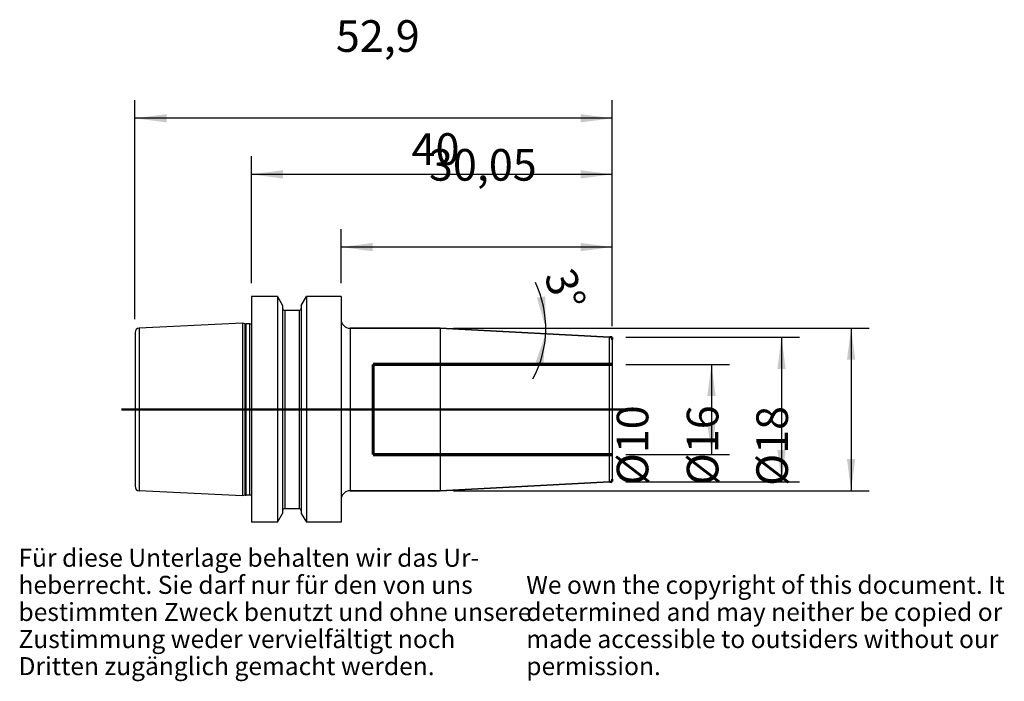
# Model space of a CAD drawing. Units: inches. Extents: x 114 to 223, y 261 to 335.
import ezdxf

# ---------------------------------------------------------------- set-up
doc = ezdxf.new("R2010")
doc.units = ezdxf.units.IN
doc.linetypes.add('DASHED', pattern=[15, 7, -8])
doc.linetypes.add('DOT_CENTER', pattern=[14, 12, -1, 0, -1])
for name, color, linetype in [('1', 7, 'Continuous'), ('DEFAULT_2', 7, 'Continuous'), ('RUNDUNGEN', 7, 'Continuous'), ('TEIL_STARTBEZUEGE', 7, 'Continuous')]:
    doc.layers.add(name, color=color, linetype=linetype)
doc.styles.add('CONVERTER_11', font='txt.shx', dxfattribs={"width": 0.72})
doc.dimstyles.new('ME10_DIM_10', dxfattribs={"dimtxt": 3.506, "dimasz": 3.5, "dimexe": 2, "dimexo": 1.5, "dimgap": 1.0518, "dimtad": 1, "dimdsep": 46, "dimtxsty": 'CONVERTER_11', "dimsah": 1, "dimcen": 0.09, "dimclrd": 2, "dimclre": 2, "dimclrt": 3, "dimadec": 0, "dimazin": 0, "dimtol": 1, "dimtfac": 0.706788, "dimtdec": 0, "dimtmove": 0, "dimatfit": 3, "dimfxl": 1, "dimtolj": 1, "dimtzin": 0, "dimarcsym": 0})
doc.dimstyles.new('ME10_DIM_11', dxfattribs={"dimtxt": 3.506, "dimasz": 3.5, "dimexe": 2, "dimexo": 1.5, "dimgap": 1.0518, "dimtad": 1, "dimdsep": 46, "dimtxsty": 'CONVERTER_11', "dimsah": 1, "dimcen": 0.09, "dimclrd": 2, "dimclre": 2, "dimclrt": 3, "dimadec": 0, "dimazin": 0, "dimtol": 1, "dimtfac": 0.706788, "dimtdec": 0, "dimtmove": 0, "dimatfit": 3, "dimfxl": 1, "dimtolj": 1, "dimtzin": 0, "dimarcsym": 0})
doc.dimstyles.new('ME10_DIM_12', dxfattribs={"dimtxt": 3.506, "dimasz": 3.5, "dimexe": 2, "dimexo": 1.5, "dimgap": 1.0518, "dimtad": 1, "dimdsep": 46, "dimtxsty": 'CONVERTER_11', "dimsah": 1, "dimcen": 0.09, "dimclrd": 2, "dimclre": 2, "dimclrt": 3, "dimadec": 0, "dimazin": 0, "dimtol": 1, "dimtfac": 0.706788, "dimtdec": 0, "dimtmove": 0, "dimatfit": 3, "dimfxl": 1, "dimtolj": 1, "dimtzin": 0, "dimarcsym": 0})
doc.dimstyles.new('ME10_DIM_13', dxfattribs={"dimtxt": 3.506, "dimasz": 3.5, "dimexe": 2, "dimexo": 1.5, "dimgap": 1.0518, "dimtad": 1, "dimdsep": 46, "dimtxsty": 'CONVERTER_11', "dimsah": 1, "dimcen": 0.09, "dimclrd": 2, "dimclre": 2, "dimclrt": 3, "dimadec": 0, "dimazin": 0, "dimtol": 1, "dimtfac": 0.706788, "dimtdec": 0, "dimtmove": 0, "dimatfit": 3, "dimfxl": 1, "dimtolj": 1, "dimtzin": 0, "dimarcsym": 0})
doc.dimstyles.new('ME10_DIM_14', dxfattribs={"dimtxt": 3.506, "dimasz": 3.5, "dimexe": 2, "dimexo": 1.5, "dimgap": 1.0518, "dimtad": 1, "dimdsep": 46, "dimtxsty": 'CONVERTER_11', "dimsah": 1, "dimcen": 0.09, "dimclrd": 2, "dimclre": 2, "dimclrt": 3, "dimadec": 0, "dimazin": 0, "dimtol": 1, "dimtfac": 0.706788, "dimtdec": 0, "dimtmove": 0, "dimatfit": 3, "dimfxl": 1, "dimtolj": 1, "dimtzin": 0, "dimarcsym": 0})
doc.dimstyles.new('ME10_DIM_15', dxfattribs={"dimtxt": 3.506, "dimasz": 3.5, "dimexe": 2, "dimexo": 1.5, "dimgap": 1.0518, "dimtad": 1, "dimdsep": 46, "dimtxsty": 'CONVERTER_11', "dimsah": 1, "dimcen": 0.09, "dimclrd": 2, "dimclre": 2, "dimclrt": 3, "dimadec": 0, "dimazin": 0, "dimtol": 1, "dimtfac": 0.706788, "dimtdec": 0, "dimtmove": 0, "dimatfit": 3, "dimfxl": 1, "dimtolj": 1, "dimtzin": 0, "dimarcsym": 0})
doc.dimstyles.new('ME10_DIM_16', dxfattribs={"dimtxt": 3.506, "dimasz": 3.5, "dimexe": 2, "dimexo": 1.5, "dimgap": 1.0518, "dimtad": 1, "dimdsep": 46, "dimtxsty": 'CONVERTER_11', "dimsah": 1, "dimcen": 0.09, "dimclrd": 2, "dimclre": 2, "dimclrt": 3, "dimadec": 0, "dimazin": 0, "dimtol": 1, "dimtfac": 0.706788, "dimtdec": 0, "dimtmove": 0, "dimatfit": 3, "dimfxl": 1, "dimtolj": 1, "dimtzin": 0, "dimarcsym": 0})

# ---------------------------------------------------------------- blocks, each defined once
blk = doc.blocks.new('Urheberrecht_DE-EN_horizontal', base_point=(166.91, 268.29))
at = {"layer": '1', "color": 1, "char_height": 2, "attachment_point": 7, "line_spacing_factor": 0.90036, "style": 'CONVERTER_11'}
for s, insert in [('Für diese Unterlage behalten wir das Ur-\\Pheberrecht. Sie darf nur für den von uns \\Pbestimmten Zweck benutzt und ohne unsere \\PZustimmung weder vervielfältigt noch\\PDritten zugänglich gemacht werden.', (113.46, 261.49)), ('We own the copyright of this document. It \\Pdetermined and may neither be copied or \\Pmade accessible to outsiders without our\\Ppermission.', (169.75, 261.49))]:
    blk.add_mtext(s, dxfattribs=dict(at, insert=insert))
blk = doc.blocks.new('*D2')
at = {"layer": '1', "color": 2, "linetype": 'Continuous'}
for p, q in [((180.78, 296.55), (192.29, 296.55)), ((190.29, 296.55), (190.29, 286.55)), ((180.78, 286.55), (192.29, 286.55))]:
    blk.add_line(p, q, dxfattribs=at)
at = {"layer": '1', "color": 2}
for points in [[(190.75, 293.05), (189.83, 293.05), (190.29, 296.55)], [(189.83, 290.05), (190.75, 290.05), (190.29, 286.55)]]:
    blk.add_solid(points, dxfattribs=at)
at = {"layer": '1', "color": 3, "insert": (189.24, 283.15), "char_height": 3.506, "attachment_point": 7, "rotation": 90, "line_spacing_factor": 0.60024, "style": 'CONVERTER_11'}
blk.add_mtext('\\C3;%%c\\C3;\\C3;10\\C2;\\H2.478;\\S^ ;\\C3;', dxfattribs=at)
blk = doc.blocks.new('*D3')
at = {"layer": '1', "color": 2, "linetype": 'Continuous'}
for p, q in [((180.78, 299.55), (200.06, 299.55)), ((198.06, 299.55), (198.06, 283.55)), ((180.78, 283.55), (200.06, 283.55))]:
    blk.add_line(p, q, dxfattribs=at)
at = {"layer": '1', "color": 2}
for points in [[(198.52, 296.05), (197.6, 296.05), (198.06, 299.55)], [(197.6, 287.05), (198.52, 287.05), (198.06, 283.55)]]:
    blk.add_solid(points, dxfattribs=at)
at = {"layer": '1', "color": 3, "insert": (197.01, 283.15), "char_height": 3.506, "attachment_point": 7, "rotation": 90, "line_spacing_factor": 0.60024, "style": 'CONVERTER_11'}
blk.add_mtext('\\C3;%%c\\C3;\\C3;16\\C2;\\H2.478;\\S^ ;\\C3;', dxfattribs=at)
blk = doc.blocks.new('*D4')
at = {"layer": '1', "color": 2, "linetype": 'Continuous'}
for p, q in [((161.7, 300.55), (207.77, 300.55)), ((205.77, 300.55), (205.77, 282.55)), ((161.7, 282.55), (207.77, 282.55))]:
    blk.add_line(p, q, dxfattribs=at)
at = {"layer": '1', "color": 2}
for points in [[(206.23, 297.05), (205.31, 297.05), (205.77, 300.55)], [(205.31, 286.05), (206.23, 286.05), (205.77, 282.55)]]:
    blk.add_solid(points, dxfattribs=at)
at = {"layer": '1', "color": 3, "insert": (204.72, 283.08), "char_height": 3.506, "attachment_point": 7, "rotation": 90, "line_spacing_factor": 0.60024, "style": 'CONVERTER_11'}
blk.add_mtext('\\C3;%%c\\C3;\\C3;18\\C2;\\H2.478;\\S^ ;\\C3;', dxfattribs=at)
blk = doc.blocks.new('*D5')
at = {"layer": '1', "color": 2, "linetype": 'Continuous'}
for p, q in [((149.23, 305.55), (149.23, 311.54)), ((179.28, 300.77), (179.28, 311.54)), ((179.28, 309.54), (149.23, 309.54))]:
    blk.add_line(p, q, dxfattribs=at)
at = {"layer": '1', "color": 2}
for points in [[(152.73, 310), (152.73, 309.08), (149.23, 309.54)], [(175.78, 309.08), (175.78, 310), (179.28, 309.54)]]:
    blk.add_solid(points, dxfattribs=at)
at = {"layer": '1', "color": 3, "insert": (158.97, 310.95), "char_height": 3.506, "attachment_point": 7, "rotation": 0.0001, "line_spacing_factor": 0.60024, "style": 'CONVERTER_11'}
blk.add_mtext('\\C3;\\C3;\\C3;30,05\\C2;\\H2.478;\\S^ ;\\C3;', dxfattribs=at)
blk = doc.blocks.new('*D6')
at = {"layer": '1', "color": 2, "linetype": 'Continuous'}
for p, q in [((139.28, 305.55), (139.28, 319.6)), ((179.28, 300.77), (179.28, 319.6)), ((179.28, 317.6), (139.28, 317.6))]:
    blk.add_line(p, q, dxfattribs=at)
at = {"layer": '1', "color": 2}
for points in [[(142.78, 318.06), (142.78, 317.14), (139.28, 317.6)], [(175.78, 317.14), (175.78, 318.06), (179.28, 317.6)]]:
    blk.add_solid(points, dxfattribs=at)
at = {"layer": '1', "color": 3, "insert": (157.04, 318.65), "char_height": 3.506, "attachment_point": 7, "rotation": 0.0001, "line_spacing_factor": 0.60024, "style": 'CONVERTER_11'}
blk.add_mtext('\\C3;\\C3;\\C3;40\\C2;\\H2.478;\\S^ ;\\C3;', dxfattribs=at)
blk = doc.blocks.new('*D7')
at = {"layer": '1', "color": 2, "linetype": 'Continuous'}
for p, q in [((126.38, 301.56), (126.38, 325.81)), ((179.28, 300.77), (179.28, 325.81)), ((179.28, 323.81), (126.38, 323.81))]:
    blk.add_line(p, q, dxfattribs=at)
at = {"layer": '1', "color": 2}
for points in [[(129.88, 324.27), (129.88, 323.35), (126.38, 323.81)], [(175.78, 323.35), (175.78, 324.27), (179.28, 323.81)]]:
    blk.add_solid(points, dxfattribs=at)
at = {"layer": '1', "color": 3, "insert": (148.65, 325.22), "char_height": 3.506, "attachment_point": 7, "rotation": 0.0001, "line_spacing_factor": 0.60024, "style": 'CONVERTER_11'}
blk.add_mtext('\\C3;\\C3;\\C3;52,9\\C2;\\H2.478;\\S^ ;\\C3;', dxfattribs=at)
blk = doc.blocks.new('*D8')
at = {"layer": '1', "color": 2, "linetype": 'Continuous'}
for p, q in [((161.7, 300.55), (171.92, 300.55)), ((171.92, 300.55), (173.92, 300.55))]:
    blk.add_line(p, q, dxfattribs=at)
blk.add_arc((160.2, 300.55), 11.72, 331.3257, 25.6743, dxfattribs=at)
at = {"layer": '1', "color": 2}
for points in [[(170.94, 303.94), (171.85, 304.08), (171.92, 300.55)], [(171.65, 296.42), (170.75, 296.6), (171.9, 299.94)]]:
    blk.add_solid(points, dxfattribs=at)
at = {"layer": '1', "color": 3, "insert": (171.7, 306.38), "char_height": 3.506, "attachment_point": 7, "rotation": 288.7474, "line_spacing_factor": 0.60024, "style": 'CONVERTER_11'}
blk.add_mtext('\\C3;\\C3;\\C3;3%%d\\C2;\\H2.478;\\S^ ;\\C3;', dxfattribs=at)

msp = doc.modelspace()

# ---------------------------------------------------------------- linework, layer by layer
at = {"color": 7, "linetype": 'Continuous'}
for p, q in [((139.281, 304.051), (139.281, 279.051)), ((142.179, 304.051), (139.281, 304.051)), ((142.179, 304.051), (142.179, 279.051)), ((142.179, 304.051), (142.744, 303.073)), ((144.819, 303.073), (145.383, 304.051)), ((145.383, 304.051), (145.383, 279.051)), ((149.231, 304.051), (145.383, 304.051)), ((149.231, 304.051), (149.231, 279.051)), ((142.744, 303.073), (142.744, 280.029)), ((144.569, 302.526), (142.994, 302.526)), ((144.819, 303.073), (144.819, 280.029)), ((138.281, 301.128), (126.856, 300.561)), ((138.281, 301.128), (138.281, 281.973)), ((138.604, 301.042), (138.281, 301.128)), ((138.604, 301.042), (138.707, 301.028)), ((139.127, 301.028), (138.707, 301.028)), ((150.231, 300.551), (160.2, 300.551)), ((160.2, 300.551), (160.2, 282.551)), ((160.2, 300.551), (178.997, 299.566)), ((126.381, 300.061), (126.381, 283.04)), ((160.2, 282.551), (178.997, 283.536)), ((138.281, 281.973), (126.856, 282.541)), ((138.604, 282.06), (138.281, 281.973)), ((138.604, 282.06), (138.707, 282.073)), ((139.127, 282.073), (138.707, 282.073)), ((150.231, 282.551), (160.2, 282.551)), ((142.994, 280.576), (144.569, 280.576)), ((142.179, 279.051), (142.744, 280.029)), ((144.819, 280.029), (145.383, 279.051)), ((142.179, 279.051), (139.281, 279.051)), ((149.231, 279.051), (145.383, 279.051))]:
    msp.add_line(p, q, dxfattribs=at)
at = {"color": 9, "linetype": 'Continuous'}
for p, q in [((142.994, 302.526), (142.994, 280.576)), ((144.569, 302.526), (144.569, 280.576)), ((126.856, 300.561), (126.856, 282.541)), ((138.604, 282.06), (138.604, 301.042)), ((138.707, 282.073), (138.707, 301.028)), ((139.127, 282.073), (139.127, 301.028))]:
    msp.add_line(p, q, dxfattribs=at)
at = {"color": 7, "linetype": 'Continuous'}
for centre, radius, start, end in [((142.994, 302.776), 0.25, 180, 270), ((144.569, 302.776), 0.25, 270, 0), ((126.881, 300.061), 0.5, 92.84482, 180), ((138.707, 301.428), 0.4, 255, 270), ((139.127, 301.428), 0.4, 270, 292.75036), ((126.881, 283.04), 0.5, 180, 267.15518), ((139.127, 281.673), 0.4, 67.24964, 90), ((142.994, 280.326), 0.25, 90, 180), ((144.569, 280.326), 0.25, 0, 90)]:
    msp.add_arc(centre, radius, start, end, dxfattribs=at)
at = {"layer": '1', "color": 7, "linetype": 'Continuous', "const_width": 0.25}
for points in [[(178.997, 299.566), (179.281, 299.551)], [(179.281, 299.266), (179.281, 299.551)], [(179.281, 283.836), (179.281, 283.551)], [(178.997, 283.536), (179.281, 283.551)]]:
    msp.add_lwpolyline(points, dxfattribs=at)
at = {"layer": 'DEFAULT_2', "color": 8, "linetype": 'DASHED', "const_width": 0.35}
for points in [[(152.781, 296.551), (152.781, 286.551)], [(179.281, 296.551), (152.781, 296.551)], [(179.281, 286.551), (152.781, 286.551)]]:
    msp.add_lwpolyline(points, dxfattribs=at)
at = {"layer": 'RUNDUNGEN', "color": 9, "linetype": 'Continuous'}
for p, q in [((150.231, 300.551), (150.231, 282.551)), ((178.997, 283.536), (178.997, 299.566))]:
    msp.add_line(p, q, dxfattribs=at)
at = {"layer": 'RUNDUNGEN', "color": 7, "linetype": 'Continuous'}
for p, q in [((160.2, 300.551), (150.231, 300.551)), ((178.997, 299.566), (160.2, 300.551)), ((179.281, 299.266), (179.281, 283.836)), ((178.997, 283.536), (160.2, 282.551)), ((160.2, 282.551), (150.231, 282.551))]:
    msp.add_line(p, q, dxfattribs=at)
for centre, radius, start, end in [((150.231, 301.551), 1, 180, 270), ((178.981, 299.266), 0.3, 0, 87), ((178.981, 283.836), 0.3, 273, 0), ((150.231, 281.551), 1, 90, 180)]:
    msp.add_arc(centre, radius, start, end, dxfattribs=at)
at = {"layer": 'TEIL_STARTBEZUEGE', "color": 7, "linetype": 'DOT_CENTER', "const_width": 0.25}
msp.add_lwpolyline([(180.781, 291.551), (124.881, 291.551)], dxfattribs=at)

# ---------------------------------------------------------------- block references
msp.add_blockref('Urheberrecht_DE-EN_horizontal', (166.915, 268.29))

# ---------------------------------------------------------------- dimensions: what is measured, and where the dimension line sits
at = {"layer": '1'}
for base, p1, dimstyle, picture, middle in [((179.281, 323.813), (126.381, 300.061), 'ME10_DIM_15', '*D7', (152.504, 326.793)), ((179.281, 317.597), (139.281, 304.051), 'ME10_DIM_14', '*D6', (159.144, 320.402)), ((179.281, 309.544), (149.231, 304.051), 'ME10_DIM_13', '*D5', (164.089, 312.524))]:
    dim = msp.add_linear_dim(base=base, p1=p1, p2=(179.281, 299.266), dimstyle=dimstyle, override={"dimpost": '<>'}, dxfattribs=at)
    dim.commit()
    dim.dimension.update_dxf_attribs({"geometry": picture, "text_midpoint": middle, "text_rotation": 0.00014})
dim = msp.add_angular_dim_3p(base=(171.912, 300.244), center=(160.2, 300.551), p1=(171.9, 299.938), p2=(161.372, 300.551), dimstyle='ME10_DIM_16', override={"dimpost": '<>'}, dxfattribs=at)
dim.commit()
dim.dimension.update_dxf_attribs({"geometry": '*D8', "text_midpoint": (173.951, 305.218)})
for base, p1, p2, dimstyle, picture, middle in [((205.767, 300.551), (160.2, 282.551), (160.2, 300.551), 'ME10_DIM_12', '*D4', (202.962, 291.531)), ((198.063, 299.551), (179.281, 283.551), (179.281, 299.551), 'ME10_DIM_11', '*D3', (195.258, 291.601)), ((190.293, 296.551), (179.281, 286.551), (179.281, 296.551), 'ME10_DIM_10', '*D2', (187.488, 291.601))]:
    dim = msp.add_linear_dim(base=base, p1=p1, p2=p2, angle=90, dimstyle=dimstyle, override={"dimpost": '⌀<>'}, dxfattribs=at)
    dim.commit()
    dim.dimension.update_dxf_attribs({"geometry": picture, "text_midpoint": middle, "text_rotation": 90})

doc.saveas('drawing.dxf')
